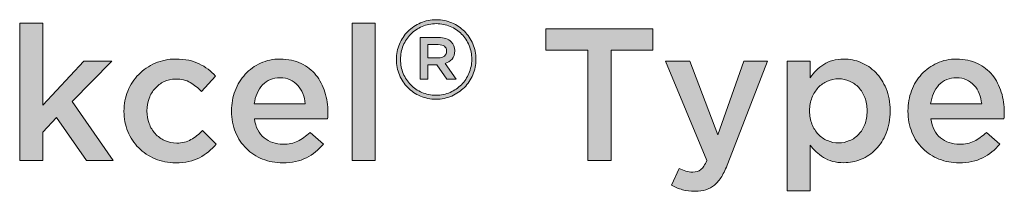
# Model space of a CAD drawing. Units: inches. Extents: x 0.43 to 7.68, y 2.69 to 7.8.
# Drawn here: x 5.77 to 6.57, y 2.7 to 2.84 of the extents above; entities that cross this region are included whole.
import ezdxf

# ---------------------------------------------------------------- set-up
doc = ezdxf.new("R2010")
doc.units = ezdxf.units.IN
doc.header["$MEASUREMENT"] = 0
doc.layers.add('Layer 2', color=7, linetype='Continuous', lineweight=0)

# ---------------------------------------------------------------- blocks, each defined once
blk = doc.blocks.new('Block_28')
at = {"layer": 'Layer 2', "true_color": 0x000000, "transparency": 33554687}
h = blk.add_hatch(color=18, dxfattribs=at)
h.dxf.hatch_style = 2
edge = h.paths.add_edge_path()
edge.add_spline(control_points=[(6.11171, 2.81057), (6.11378, 2.81057), (6.11541, 2.81106), (6.1166, 2.81201), (6.11778, 2.81296), (6.11838, 2.81424), (6.11838, 2.81584), (6.11838, 2.81584), (6.11838, 2.81601), (6.11838, 2.81601), (6.11838, 2.81774), (6.11778, 2.81904), (6.1166, 2.81993), (6.11541, 2.82083), (6.11378, 2.82126), (6.11171, 2.82126), (6.11171, 2.82126), (6.10333, 2.82126), (6.10333, 2.82126), (6.10333, 2.82126), (6.10333, 2.81057), (6.10333, 2.81057), (6.10333, 2.81057), (6.11171, 2.81057), (6.11171, 2.81057)], knot_values=[0, 0, 0, 0, 1, 1, 1, 2, 2, 2, 3, 3, 3, 4, 4, 4, 5, 5, 5, 6, 6, 6, 7, 7, 7, 8, 8, 8, 8], degree=3, periodic=0)
edge = h.paths.add_edge_path()
edge.add_spline(control_points=[(6.09691, 2.82707), (6.09691, 2.82707), (6.11197, 2.82707), (6.11197, 2.82707), (6.11636, 2.82707), (6.11978, 2.82585), (6.12222, 2.8234), (6.12405, 2.82168), (6.12497, 2.81934), (6.12497, 2.81638), (6.12497, 2.81638), (6.12497, 2.81619), (6.12497, 2.81619), (6.12497, 2.81345), (6.12424, 2.81125), (6.12279, 2.80956), (6.12134, 2.80786), (6.11945, 2.80669), (6.11713, 2.80604), (6.11713, 2.80604), (6.12622, 2.79329), (6.12622, 2.79329), (6.12622, 2.79329), (6.11856, 2.79329), (6.11856, 2.79329), (6.11856, 2.79329), (6.11037, 2.80496), (6.11037, 2.80496), (6.11037, 2.80496), (6.11019, 2.80496), (6.11019, 2.80496), (6.11019, 2.80496), (6.10333, 2.80496), (6.10333, 2.80496), (6.10333, 2.80496), (6.10333, 2.79329), (6.10333, 2.79329), (6.10333, 2.79329), (6.09691, 2.79329), (6.09691, 2.79329), (6.09691, 2.79329), (6.09691, 2.82707), (6.09691, 2.82707)], knot_values=[0, 0, 0, 0, 1, 1, 1, 2, 2, 2, 3, 3, 3, 4, 4, 4, 5, 5, 5, 6, 6, 6, 7, 7, 7, 8, 8, 8, 9, 9, 9, 10, 10, 10, 11, 11, 11, 12, 12, 12, 13, 13, 13, 14, 14, 14, 14], degree=3, periodic=0)
edge = h.paths.add_edge_path()
edge.add_spline(control_points=[(6.10984, 2.78021), (6.11393, 2.78021), (6.11774, 2.78098), (6.12128, 2.78252), (6.12481, 2.78407), (6.12788, 2.78615), (6.13045, 2.78876), (6.13303, 2.79137), (6.13506, 2.79443), (6.13656, 2.79797), (6.13803, 2.80151), (6.13878, 2.80526), (6.13878, 2.80924), (6.13878, 2.80924), (6.13878, 2.80942), (6.13878, 2.80942), (6.13878, 2.8134), (6.13805, 2.81714), (6.1366, 2.82064), (6.13515, 2.82414), (6.13312, 2.8272), (6.13055, 2.82982), (6.12796, 2.83244), (6.12492, 2.8345), (6.12141, 2.83602), (6.11791, 2.83752), (6.11411, 2.83827), (6.11001, 2.83827), (6.10592, 2.83827), (6.10209, 2.83751), (6.09856, 2.83596), (6.09502, 2.83442), (6.09197, 2.83234), (6.0894, 2.82973), (6.08681, 2.82712), (6.08477, 2.82404), (6.08329, 2.8205), (6.0818, 2.81698), (6.08107, 2.81322), (6.08107, 2.80924), (6.08107, 2.80924), (6.08107, 2.80907), (6.08107, 2.80907), (6.08107, 2.80509), (6.08179, 2.80135), (6.08324, 2.79785), (6.0847, 2.79434), (6.08672, 2.79129), (6.0893, 2.78867), (6.09188, 2.78605), (6.09493, 2.78399), (6.09843, 2.78247), (6.10193, 2.78097), (6.10574, 2.78021), (6.10984, 2.78021)], knot_values=[0, 0, 0, 0, 1, 1, 1, 2, 2, 2, 3, 3, 3, 4, 4, 4, 5, 5, 5, 6, 6, 6, 7, 7, 7, 8, 8, 8, 9, 9, 9, 10, 10, 10, 11, 11, 11, 12, 12, 12, 13, 13, 13, 14, 14, 14, 15, 15, 15, 16, 16, 16, 17, 17, 17, 18, 18, 18, 18], degree=3, periodic=0)
edge = h.paths.add_edge_path()
edge.add_spline(control_points=[(6.10984, 2.77699), (6.10532, 2.77699), (6.1011, 2.77785), (6.09718, 2.77954), (6.09326, 2.78122), (6.08987, 2.78353), (6.08698, 2.78644), (6.08411, 2.78935), (6.08183, 2.79275), (6.08017, 2.79663), (6.0785, 2.80054), (6.07768, 2.80466), (6.07768, 2.80907), (6.07768, 2.80907), (6.07768, 2.80924), (6.07768, 2.80924), (6.07768, 2.81364), (6.0785, 2.81778), (6.08017, 2.82167), (6.08183, 2.82555), (6.08412, 2.82897), (6.08704, 2.83191), (6.08994, 2.83485), (6.09337, 2.83719), (6.09732, 2.83889), (6.10126, 2.84063), (6.1055, 2.84148), (6.11001, 2.84148), (6.11452, 2.84148), (6.11873, 2.84064), (6.12265, 2.83895), (6.12657, 2.83725), (6.12998, 2.83496), (6.13285, 2.83204), (6.13574, 2.82913), (6.13801, 2.82574), (6.13968, 2.82185), (6.14133, 2.81795), (6.14216, 2.81382), (6.14216, 2.80942), (6.14216, 2.80942), (6.14216, 2.80924), (6.14216, 2.80924), (6.14216, 2.80485), (6.14133, 2.8007), (6.13968, 2.79682), (6.13801, 2.79293), (6.13572, 2.78952), (6.13281, 2.78657), (6.1299, 2.78364), (6.12648, 2.7813), (6.12252, 2.77958), (6.11857, 2.77786), (6.11434, 2.77699), (6.10984, 2.77699)], knot_values=[0, 0, 0, 0, 1, 1, 1, 2, 2, 2, 3, 3, 3, 4, 4, 4, 5, 5, 5, 6, 6, 6, 7, 7, 7, 8, 8, 8, 9, 9, 9, 10, 10, 10, 11, 11, 11, 12, 12, 12, 13, 13, 13, 14, 14, 14, 15, 15, 15, 16, 16, 16, 17, 17, 17, 18, 18, 18, 18], degree=3, periodic=0)
h = blk.add_hatch(color=18, dxfattribs=at)
h.dxf.hatch_style = 2
edge = h.paths.add_edge_path()
edge.add_spline(control_points=[(5.77245, 2.83872), (5.77245, 2.83872), (5.79108, 2.83872), (5.79108, 2.83872), (5.79108, 2.83872), (5.79108, 2.77211), (5.79108, 2.77211), (5.79108, 2.77211), (5.82454, 2.80786), (5.82454, 2.80786), (5.82454, 2.80786), (5.84701, 2.80786), (5.84701, 2.80786), (5.84701, 2.80786), (5.81491, 2.77501), (5.81491, 2.77501), (5.81491, 2.77501), (5.84808, 2.72719), (5.84808, 2.72719), (5.84808, 2.72719), (5.82669, 2.72719), (5.82669, 2.72719), (5.82669, 2.72719), (5.8024, 2.76202), (5.8024, 2.76202), (5.8024, 2.76202), (5.79108, 2.75027), (5.79108, 2.75027), (5.79108, 2.75027), (5.79108, 2.72719), (5.79108, 2.72719), (5.79108, 2.72719), (5.77245, 2.72719), (5.77245, 2.72719), (5.77245, 2.72719), (5.77245, 2.83872), (5.77245, 2.83872)], knot_values=[0, 0, 0, 0, 1, 1, 1, 2, 2, 2, 3, 3, 3, 4, 4, 4, 5, 5, 5, 6, 6, 6, 7, 7, 7, 8, 8, 8, 9, 9, 9, 10, 10, 10, 11, 11, 11, 12, 12, 12, 12], degree=3, periodic=0)
h = blk.add_hatch(color=18, dxfattribs=at)
h.dxf.hatch_style = 2
edge = h.paths.add_edge_path()
edge.add_spline(control_points=[(6.04195, 2.83872), (6.04195, 2.83872), (6.06059, 2.83872), (6.06059, 2.83872), (6.06059, 2.83872), (6.06059, 2.72719), (6.06059, 2.72719), (6.06059, 2.72719), (6.04195, 2.72719), (6.04195, 2.72719), (6.04195, 2.72719), (6.04195, 2.83872), (6.04195, 2.83872)], knot_values=[0, 0, 0, 0, 1, 1, 1, 2, 2, 2, 3, 3, 3, 4, 4, 4, 4], degree=3, periodic=0)
h = blk.add_hatch(color=18, dxfattribs=at)
h.dxf.hatch_style = 2
edge = h.paths.add_edge_path()
edge.add_spline(control_points=[(6.23275, 2.81672), (6.23275, 2.81672), (6.19884, 2.81672), (6.19884, 2.81672), (6.19884, 2.81672), (6.19884, 2.83415), (6.19884, 2.83415), (6.19884, 2.83415), (6.28562, 2.83415), (6.28562, 2.83415), (6.28562, 2.83415), (6.28562, 2.81672), (6.28562, 2.81672), (6.28562, 2.81672), (6.2517, 2.81672), (6.2517, 2.81672), (6.2517, 2.81672), (6.2517, 2.72719), (6.2517, 2.72719), (6.2517, 2.72719), (6.23275, 2.72719), (6.23275, 2.72719), (6.23275, 2.72719), (6.23275, 2.81672), (6.23275, 2.81672)], knot_values=[0, 0, 0, 0, 1, 1, 1, 2, 2, 2, 3, 3, 3, 4, 4, 4, 5, 5, 5, 6, 6, 6, 7, 7, 7, 8, 8, 8, 8], degree=3, periodic=0)
h = blk.add_hatch(color=18, dxfattribs=at)
h.dxf.hatch_style = 2
edge = h.paths.add_edge_path()
edge.add_spline(control_points=[(5.8988, 2.72537), (5.8928, 2.72537), (5.88723, 2.72645), (5.88215, 2.72865), (5.87705, 2.73083), (5.87263, 2.73381), (5.86888, 2.73758), (5.86513, 2.74135), (5.8622, 2.74578), (5.86009, 2.75087), (5.85799, 2.75597), (5.85693, 2.76137), (5.85693, 2.76706), (5.85693, 2.76706), (5.85693, 2.76737), (5.85693, 2.76737), (5.85693, 2.77308), (5.85799, 2.77851), (5.86009, 2.78364), (5.8622, 2.78879), (5.86513, 2.79327), (5.86888, 2.79709), (5.87263, 2.80092), (5.87708, 2.80393), (5.88222, 2.80618), (5.88737, 2.80842), (5.89294, 2.80954), (5.89895, 2.80954), (5.90659, 2.80954), (5.91294, 2.80827), (5.91797, 2.80572), (5.92301, 2.80317), (5.92742, 2.7998), (5.93119, 2.79564), (5.93119, 2.79564), (5.91973, 2.78326), (5.91973, 2.78326), (5.91688, 2.78621), (5.91385, 2.78863), (5.91064, 2.79053), (5.90743, 2.7924), (5.90348, 2.79335), (5.8988, 2.79335), (5.89544, 2.79335), (5.89233, 2.79266), (5.88949, 2.79129), (5.88662, 2.7899), (5.88418, 2.78807), (5.88215, 2.78578), (5.88011, 2.7835), (5.8785, 2.78076), (5.87733, 2.77762), (5.87617, 2.77445), (5.87558, 2.77113), (5.87558, 2.76769), (5.87558, 2.76769), (5.87558, 2.76737), (5.87558, 2.76737), (5.87558, 2.76381), (5.87617, 2.76044), (5.87733, 2.7573), (5.8785, 2.75412), (5.88017, 2.75138), (5.8823, 2.74905), (5.88444, 2.74669), (5.88699, 2.74485), (5.88993, 2.74346), (5.89289, 2.74208), (5.89615, 2.7414), (5.89971, 2.7414), (5.90409, 2.7414), (5.90795, 2.74235), (5.91125, 2.74422), (5.91456, 2.74612), (5.9177, 2.74854), (5.92064, 2.75149), (5.92064, 2.75149), (5.9318, 2.74048), (5.9318, 2.74048), (5.92783, 2.736), (5.9233, 2.73237), (5.9182, 2.72956), (5.91311, 2.72675), (5.90664, 2.72537), (5.8988, 2.72537)], knot_values=[0, 0, 0, 0, 1, 1, 1, 2, 2, 2, 3, 3, 3, 4, 4, 4, 5, 5, 5, 6, 6, 6, 7, 7, 7, 8, 8, 8, 9, 9, 9, 10, 10, 10, 11, 11, 11, 12, 12, 12, 13, 13, 13, 14, 14, 14, 15, 15, 15, 16, 16, 16, 17, 17, 17, 18, 18, 18, 19, 19, 19, 20, 20, 20, 21, 21, 21, 22, 22, 22, 23, 23, 23, 24, 24, 24, 25, 25, 25, 26, 26, 26, 27, 27, 27, 28, 28, 28, 28], degree=3, periodic=0)
h = blk.add_hatch(color=18, dxfattribs=at)
h.dxf.hatch_style = 2
edge = h.paths.add_edge_path()
edge.add_spline(control_points=[(6.00391, 2.77318), (6.00359, 2.77612), (6.00293, 2.77892), (6.00191, 2.78151), (6.0009, 2.7841), (5.99953, 2.78635), (5.99779, 2.78822), (5.99605, 2.79012), (5.99399, 2.79161), (5.9916, 2.79274), (5.9892, 2.79386), (5.98649, 2.79441), (5.98343, 2.79441), (5.97773, 2.79441), (5.97301, 2.79245), (5.96929, 2.78853), (5.96558, 2.78461), (5.96331, 2.77949), (5.9625, 2.77318), (5.9625, 2.77318), (6.00391, 2.77318), (6.00391, 2.77318)], knot_values=[0, 0, 0, 0, 1, 1, 1, 2, 2, 2, 3, 3, 3, 4, 4, 4, 5, 5, 5, 6, 6, 6, 7, 7, 7, 7], degree=3, periodic=0)
edge = h.paths.add_edge_path()
edge.add_spline(control_points=[(5.98557, 2.72537), (5.97976, 2.72537), (5.97434, 2.72637), (5.96929, 2.72841), (5.96426, 2.73044), (5.95988, 2.7333), (5.95616, 2.73698), (5.95243, 2.74064), (5.94952, 2.74504), (5.94737, 2.75019), (5.94523, 2.75533), (5.94416, 2.76101), (5.94416, 2.76723), (5.94416, 2.76723), (5.94416, 2.76752), (5.94416, 2.76752), (5.94416, 2.77333), (5.94514, 2.77878), (5.94706, 2.78388), (5.949, 2.78897), (5.95173, 2.79343), (5.95524, 2.79724), (5.95875, 2.80105), (5.9629, 2.80406), (5.96769, 2.80626), (5.97248, 2.80844), (5.97777, 2.80954), (5.98359, 2.80954), (5.99, 2.80954), (5.99562, 2.80838), (6.00046, 2.80602), (6.0053, 2.80368), (6.00933, 2.80052), (6.01253, 2.79655), (6.01575, 2.79259), (6.01816, 2.78798), (6.01979, 2.78273), (6.02142, 2.77748), (6.02223, 2.77196), (6.02223, 2.76615), (6.02223, 2.76533), (6.0222, 2.76449), (6.02216, 2.76363), (6.02211, 2.76276), (6.02203, 2.76188), (6.02193, 2.76096), (6.02193, 2.76096), (5.96265, 2.76096), (5.96265, 2.76096), (5.96366, 2.75434), (5.9663, 2.74927), (5.97051, 2.74575), (5.97475, 2.74224), (5.97986, 2.74048), (5.98587, 2.74048), (5.99045, 2.74048), (5.99443, 2.74129), (5.99779, 2.74292), (6.00115, 2.74455), (6.00446, 2.74696), (6.00772, 2.75011), (6.00772, 2.75011), (6.01857, 2.74048), (6.01857, 2.74048), (6.0147, 2.73589), (6.01009, 2.73223), (6.00475, 2.72949), (5.99939, 2.72673), (5.993, 2.72537), (5.98557, 2.72537)], knot_values=[0, 0, 0, 0, 1, 1, 1, 2, 2, 2, 3, 3, 3, 4, 4, 4, 5, 5, 5, 6, 6, 6, 7, 7, 7, 8, 8, 8, 9, 9, 9, 10, 10, 10, 11, 11, 11, 12, 12, 12, 13, 13, 13, 14, 14, 14, 15, 15, 15, 16, 16, 16, 17, 17, 17, 18, 18, 18, 19, 19, 19, 20, 20, 20, 21, 21, 21, 22, 22, 22, 23, 23, 23, 23], degree=3, periodic=0)
h = blk.add_hatch(color=18, dxfattribs=at)
h.dxf.hatch_style = 2
edge = h.paths.add_edge_path()
edge.add_spline(control_points=[(6.43609, 2.74156), (6.43925, 2.74156), (6.44222, 2.74216), (6.44503, 2.74338), (6.44784, 2.7446), (6.45028, 2.74631), (6.45237, 2.74851), (6.45445, 2.75069), (6.45611, 2.75339), (6.45733, 2.75661), (6.45855, 2.75982), (6.45916, 2.7634), (6.45916, 2.76737), (6.45916, 2.76737), (6.45916, 2.76769), (6.45916, 2.76769), (6.45916, 2.77155), (6.45855, 2.77509), (6.45733, 2.77829), (6.45611, 2.78151), (6.45445, 2.78423), (6.45237, 2.78647), (6.45028, 2.78871), (6.44784, 2.79045), (6.44503, 2.79167), (6.44222, 2.79289), (6.43925, 2.7935), (6.43609, 2.7935), (6.43293, 2.7935), (6.42993, 2.79289), (6.42708, 2.79167), (6.42422, 2.79045), (6.42173, 2.78868), (6.4196, 2.7864), (6.41745, 2.7841), (6.41574, 2.78139), (6.41447, 2.77821), (6.41319, 2.77507), (6.41256, 2.77155), (6.41256, 2.76769), (6.41256, 2.76769), (6.41256, 2.76737), (6.41256, 2.76737), (6.41256, 2.76351), (6.41319, 2.75996), (6.41447, 2.75675), (6.41574, 2.75355), (6.41745, 2.75081), (6.4196, 2.74859), (6.42173, 2.74634), (6.42422, 2.7446), (6.42708, 2.74338), (6.42993, 2.74216), (6.43293, 2.74156), (6.43609, 2.74156)], knot_values=[0, 0, 0, 0, 1, 1, 1, 2, 2, 2, 3, 3, 3, 4, 4, 4, 5, 5, 5, 6, 6, 6, 7, 7, 7, 8, 8, 8, 9, 9, 9, 10, 10, 10, 11, 11, 11, 12, 12, 12, 13, 13, 13, 14, 14, 14, 15, 15, 15, 16, 16, 16, 17, 17, 17, 18, 18, 18, 18], degree=3, periodic=0)
edge = h.paths.add_edge_path()
edge.add_spline(control_points=[(6.39438, 2.80786), (6.39438, 2.80786), (6.41302, 2.80786), (6.41302, 2.80786), (6.41302, 2.80786), (6.41302, 2.79441), (6.41302, 2.79441), (6.41596, 2.79869), (6.41962, 2.80229), (6.42399, 2.80519), (6.42836, 2.80809), (6.4338, 2.80954), (6.44031, 2.80954), (6.44508, 2.80954), (6.44971, 2.80862), (6.45417, 2.80679), (6.45865, 2.80496), (6.46263, 2.80226), (6.46613, 2.79869), (6.46965, 2.79513), (6.47247, 2.79074), (6.4746, 2.78556), (6.47674, 2.78035), (6.4778, 2.7744), (6.4778, 2.76769), (6.4778, 2.76769), (6.4778, 2.76737), (6.4778, 2.76737), (6.4778, 2.76066), (6.47675, 2.75469), (6.47468, 2.7495), (6.47259, 2.7443), (6.46979, 2.73992), (6.4663, 2.73636), (6.46278, 2.7328), (6.45877, 2.73009), (6.45425, 2.72827), (6.44973, 2.72643), (6.44508, 2.7255), (6.44031, 2.7255), (6.4337, 2.7255), (6.42821, 2.72694), (6.42384, 2.72979), (6.41947, 2.73264), (6.41587, 2.73595), (6.41302, 2.73972), (6.41302, 2.73972), (6.41302, 2.70275), (6.41302, 2.70275), (6.41302, 2.70275), (6.39438, 2.70275), (6.39438, 2.70275), (6.39438, 2.70275), (6.39438, 2.80786), (6.39438, 2.80786)], knot_values=[0, 0, 0, 0, 1, 1, 1, 2, 2, 2, 3, 3, 3, 4, 4, 4, 5, 5, 5, 6, 6, 6, 7, 7, 7, 8, 8, 8, 9, 9, 9, 10, 10, 10, 11, 11, 11, 12, 12, 12, 13, 13, 13, 14, 14, 14, 15, 15, 15, 16, 16, 16, 17, 17, 17, 18, 18, 18, 18], degree=3, periodic=0)
h = blk.add_hatch(color=18, dxfattribs=at)
h.dxf.hatch_style = 2
edge = h.paths.add_edge_path()
edge.add_spline(control_points=[(6.55206, 2.77318), (6.55174, 2.77612), (6.55108, 2.77892), (6.55006, 2.78151), (6.54905, 2.7841), (6.54768, 2.78635), (6.54594, 2.78822), (6.5442, 2.79012), (6.54214, 2.79161), (6.53975, 2.79274), (6.53735, 2.79386), (6.53464, 2.79441), (6.53158, 2.79441), (6.52588, 2.79441), (6.52116, 2.79245), (6.51744, 2.78853), (6.51373, 2.78461), (6.51146, 2.77949), (6.51065, 2.77318), (6.51065, 2.77318), (6.55206, 2.77318), (6.55206, 2.77318)], knot_values=[0, 0, 0, 0, 1, 1, 1, 2, 2, 2, 3, 3, 3, 4, 4, 4, 5, 5, 5, 6, 6, 6, 7, 7, 7, 7], degree=3, periodic=0)
edge = h.paths.add_edge_path()
edge.add_spline(control_points=[(6.53372, 2.72537), (6.52791, 2.72537), (6.52249, 2.72637), (6.51744, 2.72841), (6.51241, 2.73044), (6.50803, 2.7333), (6.50431, 2.73698), (6.50058, 2.74064), (6.49767, 2.74504), (6.49552, 2.75019), (6.49338, 2.75533), (6.49231, 2.76101), (6.49231, 2.76723), (6.49231, 2.76723), (6.49231, 2.76752), (6.49231, 2.76752), (6.49231, 2.77333), (6.49329, 2.77878), (6.49521, 2.78388), (6.49715, 2.78897), (6.49988, 2.79343), (6.50339, 2.79724), (6.5069, 2.80105), (6.51105, 2.80406), (6.51584, 2.80626), (6.52063, 2.80844), (6.52592, 2.80954), (6.53174, 2.80954), (6.53815, 2.80954), (6.54377, 2.80838), (6.54861, 2.80602), (6.55345, 2.80368), (6.55748, 2.80052), (6.56068, 2.79655), (6.5639, 2.79259), (6.56631, 2.78798), (6.56794, 2.78273), (6.56957, 2.77748), (6.57038, 2.77196), (6.57038, 2.76615), (6.57038, 2.76533), (6.57035, 2.76449), (6.57031, 2.76363), (6.57026, 2.76276), (6.57018, 2.76188), (6.57008, 2.76096), (6.57008, 2.76096), (6.5108, 2.76096), (6.5108, 2.76096), (6.51181, 2.75434), (6.51444, 2.74927), (6.51866, 2.74575), (6.52289, 2.74224), (6.52801, 2.74048), (6.53402, 2.74048), (6.5386, 2.74048), (6.54258, 2.74129), (6.54594, 2.74292), (6.5493, 2.74455), (6.55261, 2.74696), (6.55587, 2.75011), (6.55587, 2.75011), (6.56672, 2.74048), (6.56672, 2.74048), (6.56285, 2.73589), (6.55824, 2.73223), (6.5529, 2.72949), (6.54754, 2.72673), (6.54115, 2.72537), (6.53372, 2.72537)], knot_values=[0, 0, 0, 0, 1, 1, 1, 2, 2, 2, 3, 3, 3, 4, 4, 4, 5, 5, 5, 6, 6, 6, 7, 7, 7, 8, 8, 8, 9, 9, 9, 10, 10, 10, 11, 11, 11, 12, 12, 12, 13, 13, 13, 14, 14, 14, 15, 15, 15, 16, 16, 16, 17, 17, 17, 18, 18, 18, 19, 19, 19, 20, 20, 20, 21, 21, 21, 22, 22, 22, 23, 23, 23, 23], degree=3, periodic=0)
h = blk.add_hatch(color=18, dxfattribs=at)
h.dxf.hatch_style = 2
edge = h.paths.add_edge_path()
edge.add_spline(control_points=[(6.31984, 2.70228), (6.31596, 2.70228), (6.31253, 2.70272), (6.30952, 2.70359), (6.30652, 2.70445), (6.30359, 2.70565), (6.30074, 2.70718), (6.30074, 2.70718), (6.30699, 2.72092), (6.30699, 2.72092), (6.30873, 2.72001), (6.31049, 2.71927), (6.31227, 2.71872), (6.31405, 2.71815), (6.3159, 2.71788), (6.31784, 2.71788), (6.32049, 2.71788), (6.32269, 2.71853), (6.32441, 2.71986), (6.32614, 2.72119), (6.32777, 2.72363), (6.32931, 2.72719), (6.32931, 2.72719), (6.29569, 2.80786), (6.29569, 2.80786), (6.29569, 2.80786), (6.3154, 2.80786), (6.3154, 2.80786), (6.3154, 2.80786), (6.33832, 2.74797), (6.33832, 2.74797), (6.33832, 2.74797), (6.35925, 2.80786), (6.35925, 2.80786), (6.35925, 2.80786), (6.3785, 2.80786), (6.3785, 2.80786), (6.3785, 2.80786), (6.34642, 2.72491), (6.34642, 2.72491), (6.34478, 2.72073), (6.3431, 2.7172), (6.34138, 2.71436), (6.33964, 2.71151), (6.3377, 2.7092), (6.33557, 2.70741), (6.33343, 2.70562), (6.33108, 2.70433), (6.32855, 2.7035), (6.326, 2.70269), (6.32309, 2.70228), (6.31984, 2.70228)], knot_values=[0, 0, 0, 0, 1, 1, 1, 2, 2, 2, 3, 3, 3, 4, 4, 4, 5, 5, 5, 6, 6, 6, 7, 7, 7, 8, 8, 8, 9, 9, 9, 10, 10, 10, 11, 11, 11, 12, 12, 12, 13, 13, 13, 14, 14, 14, 15, 15, 15, 16, 16, 16, 17, 17, 17, 17], degree=3, periodic=0)
at = {"layer": 'Layer 2'}
for points, knots in [([(6.10984, 2.77699), (6.10532, 2.77699), (6.1011, 2.77785), (6.09718, 2.77954), (6.09326, 2.78122), (6.08987, 2.78353), (6.08698, 2.78644), (6.08411, 2.78935), (6.08183, 2.79275), (6.08017, 2.79663), (6.0785, 2.80054), (6.07768, 2.80466), (6.07768, 2.80907), (6.07768, 2.80907), (6.07768, 2.80924), (6.07768, 2.80924), (6.07768, 2.81364), (6.0785, 2.81778), (6.08017, 2.82167), (6.08183, 2.82555), (6.08412, 2.82897), (6.08704, 2.83191), (6.08994, 2.83485), (6.09337, 2.83719), (6.09732, 2.83889), (6.10126, 2.84063), (6.1055, 2.84148), (6.11001, 2.84148), (6.11452, 2.84148), (6.11873, 2.84064), (6.12265, 2.83895), (6.12657, 2.83725), (6.12998, 2.83496), (6.13285, 2.83204), (6.13574, 2.82913), (6.13801, 2.82574), (6.13968, 2.82185), (6.14133, 2.81795), (6.14216, 2.81382), (6.14216, 2.80942), (6.14216, 2.80942), (6.14216, 2.80924), (6.14216, 2.80924), (6.14216, 2.80485), (6.14133, 2.8007), (6.13968, 2.79682), (6.13801, 2.79293), (6.13572, 2.78952), (6.13281, 2.78657), (6.1299, 2.78364), (6.12648, 2.7813), (6.12252, 2.77958), (6.11857, 2.77786), (6.11434, 2.77699), (6.10984, 2.77699)], [0, 0, 0, 0, 1, 1, 1, 2, 2, 2, 3, 3, 3, 4, 4, 4, 5, 5, 5, 6, 6, 6, 7, 7, 7, 8, 8, 8, 9, 9, 9, 10, 10, 10, 11, 11, 11, 12, 12, 12, 13, 13, 13, 14, 14, 14, 15, 15, 15, 16, 16, 16, 17, 17, 17, 18, 18, 18, 18]), ([(5.77245, 2.83872), (5.77245, 2.83872), (5.79108, 2.83872), (5.79108, 2.83872), (5.79108, 2.83872), (5.79108, 2.77211), (5.79108, 2.77211), (5.79108, 2.77211), (5.82454, 2.80786), (5.82454, 2.80786), (5.82454, 2.80786), (5.84701, 2.80786), (5.84701, 2.80786), (5.84701, 2.80786), (5.81491, 2.77501), (5.81491, 2.77501), (5.81491, 2.77501), (5.84808, 2.72719), (5.84808, 2.72719), (5.84808, 2.72719), (5.82669, 2.72719), (5.82669, 2.72719), (5.82669, 2.72719), (5.8024, 2.76202), (5.8024, 2.76202), (5.8024, 2.76202), (5.79108, 2.75027), (5.79108, 2.75027), (5.79108, 2.75027), (5.79108, 2.72719), (5.79108, 2.72719), (5.79108, 2.72719), (5.77245, 2.72719), (5.77245, 2.72719), (5.77245, 2.72719), (5.77245, 2.83872), (5.77245, 2.83872)], [0, 0, 0, 0, 1, 1, 1, 2, 2, 2, 3, 3, 3, 4, 4, 4, 5, 5, 5, 6, 6, 6, 7, 7, 7, 8, 8, 8, 9, 9, 9, 10, 10, 10, 11, 11, 11, 12, 12, 12, 12]), ([(6.04195, 2.83872), (6.04195, 2.83872), (6.06059, 2.83872), (6.06059, 2.83872), (6.06059, 2.83872), (6.06059, 2.72719), (6.06059, 2.72719), (6.06059, 2.72719), (6.04195, 2.72719), (6.04195, 2.72719), (6.04195, 2.72719), (6.04195, 2.83872), (6.04195, 2.83872)], [0, 0, 0, 0, 1, 1, 1, 2, 2, 2, 3, 3, 3, 4, 4, 4, 4]), ([(6.10984, 2.78021), (6.11393, 2.78021), (6.11774, 2.78098), (6.12128, 2.78252), (6.12481, 2.78407), (6.12788, 2.78615), (6.13045, 2.78876), (6.13303, 2.79137), (6.13506, 2.79443), (6.13656, 2.79797), (6.13803, 2.80151), (6.13878, 2.80526), (6.13878, 2.80924), (6.13878, 2.80924), (6.13878, 2.80942), (6.13878, 2.80942), (6.13878, 2.8134), (6.13805, 2.81714), (6.1366, 2.82064), (6.13515, 2.82414), (6.13312, 2.8272), (6.13055, 2.82982), (6.12796, 2.83244), (6.12492, 2.8345), (6.12141, 2.83602), (6.11791, 2.83752), (6.11411, 2.83827), (6.11001, 2.83827), (6.10592, 2.83827), (6.10209, 2.83751), (6.09856, 2.83596), (6.09502, 2.83442), (6.09197, 2.83234), (6.0894, 2.82973), (6.08681, 2.82712), (6.08477, 2.82404), (6.08329, 2.8205), (6.0818, 2.81698), (6.08107, 2.81322), (6.08107, 2.80924), (6.08107, 2.80924), (6.08107, 2.80907), (6.08107, 2.80907), (6.08107, 2.80509), (6.08179, 2.80135), (6.08324, 2.79785), (6.0847, 2.79434), (6.08672, 2.79129), (6.0893, 2.78867), (6.09188, 2.78605), (6.09493, 2.78399), (6.09843, 2.78247), (6.10193, 2.78097), (6.10574, 2.78021), (6.10984, 2.78021)], [0, 0, 0, 0, 1, 1, 1, 2, 2, 2, 3, 3, 3, 4, 4, 4, 5, 5, 5, 6, 6, 6, 7, 7, 7, 8, 8, 8, 9, 9, 9, 10, 10, 10, 11, 11, 11, 12, 12, 12, 13, 13, 13, 14, 14, 14, 15, 15, 15, 16, 16, 16, 17, 17, 17, 18, 18, 18, 18]), ([(6.23275, 2.81672), (6.23275, 2.81672), (6.19884, 2.81672), (6.19884, 2.81672), (6.19884, 2.81672), (6.19884, 2.83415), (6.19884, 2.83415), (6.19884, 2.83415), (6.28562, 2.83415), (6.28562, 2.83415), (6.28562, 2.83415), (6.28562, 2.81672), (6.28562, 2.81672), (6.28562, 2.81672), (6.2517, 2.81672), (6.2517, 2.81672), (6.2517, 2.81672), (6.2517, 2.72719), (6.2517, 2.72719), (6.2517, 2.72719), (6.23275, 2.72719), (6.23275, 2.72719), (6.23275, 2.72719), (6.23275, 2.81672), (6.23275, 2.81672)], [0, 0, 0, 0, 1, 1, 1, 2, 2, 2, 3, 3, 3, 4, 4, 4, 5, 5, 5, 6, 6, 6, 7, 7, 7, 8, 8, 8, 8]), ([(6.09691, 2.82707), (6.09691, 2.82707), (6.11197, 2.82707), (6.11197, 2.82707), (6.11636, 2.82707), (6.11978, 2.82585), (6.12222, 2.8234), (6.12405, 2.82168), (6.12497, 2.81934), (6.12497, 2.81638), (6.12497, 2.81638), (6.12497, 2.81619), (6.12497, 2.81619), (6.12497, 2.81345), (6.12424, 2.81125), (6.12279, 2.80956), (6.12134, 2.80786), (6.11945, 2.80669), (6.11713, 2.80604), (6.11713, 2.80604), (6.12622, 2.79329), (6.12622, 2.79329), (6.12622, 2.79329), (6.11856, 2.79329), (6.11856, 2.79329), (6.11856, 2.79329), (6.11037, 2.80496), (6.11037, 2.80496), (6.11037, 2.80496), (6.11019, 2.80496), (6.11019, 2.80496), (6.11019, 2.80496), (6.10333, 2.80496), (6.10333, 2.80496), (6.10333, 2.80496), (6.10333, 2.79329), (6.10333, 2.79329), (6.10333, 2.79329), (6.09691, 2.79329), (6.09691, 2.79329), (6.09691, 2.79329), (6.09691, 2.82707), (6.09691, 2.82707)], [0, 0, 0, 0, 1, 1, 1, 2, 2, 2, 3, 3, 3, 4, 4, 4, 5, 5, 5, 6, 6, 6, 7, 7, 7, 8, 8, 8, 9, 9, 9, 10, 10, 10, 11, 11, 11, 12, 12, 12, 13, 13, 13, 14, 14, 14, 14]), ([(6.11171, 2.81057), (6.11378, 2.81057), (6.11541, 2.81106), (6.1166, 2.81201), (6.11778, 2.81296), (6.11838, 2.81424), (6.11838, 2.81584), (6.11838, 2.81584), (6.11838, 2.81601), (6.11838, 2.81601), (6.11838, 2.81774), (6.11778, 2.81904), (6.1166, 2.81993), (6.11541, 2.82083), (6.11378, 2.82126), (6.11171, 2.82126), (6.11171, 2.82126), (6.10333, 2.82126), (6.10333, 2.82126), (6.10333, 2.82126), (6.10333, 2.81057), (6.10333, 2.81057), (6.10333, 2.81057), (6.11171, 2.81057), (6.11171, 2.81057)], [0, 0, 0, 0, 1, 1, 1, 2, 2, 2, 3, 3, 3, 4, 4, 4, 5, 5, 5, 6, 6, 6, 7, 7, 7, 8, 8, 8, 8]), ([(5.8988, 2.72537), (5.8928, 2.72537), (5.88723, 2.72645), (5.88215, 2.72865), (5.87705, 2.73083), (5.87263, 2.73381), (5.86888, 2.73758), (5.86513, 2.74135), (5.8622, 2.74578), (5.86009, 2.75087), (5.85799, 2.75597), (5.85693, 2.76137), (5.85693, 2.76706), (5.85693, 2.76706), (5.85693, 2.76737), (5.85693, 2.76737), (5.85693, 2.77308), (5.85799, 2.77851), (5.86009, 2.78364), (5.8622, 2.78879), (5.86513, 2.79327), (5.86888, 2.79709), (5.87263, 2.80092), (5.87708, 2.80393), (5.88222, 2.80618), (5.88737, 2.80842), (5.89294, 2.80954), (5.89895, 2.80954), (5.90659, 2.80954), (5.91294, 2.80827), (5.91797, 2.80572), (5.92301, 2.80317), (5.92742, 2.7998), (5.93119, 2.79564), (5.93119, 2.79564), (5.91973, 2.78326), (5.91973, 2.78326), (5.91688, 2.78621), (5.91385, 2.78863), (5.91064, 2.79053), (5.90743, 2.7924), (5.90348, 2.79335), (5.8988, 2.79335), (5.89544, 2.79335), (5.89233, 2.79266), (5.88949, 2.79129), (5.88662, 2.7899), (5.88418, 2.78807), (5.88215, 2.78578), (5.88011, 2.7835), (5.8785, 2.78076), (5.87733, 2.77762), (5.87617, 2.77445), (5.87558, 2.77113), (5.87558, 2.76769), (5.87558, 2.76769), (5.87558, 2.76737), (5.87558, 2.76737), (5.87558, 2.76381), (5.87617, 2.76044), (5.87733, 2.7573), (5.8785, 2.75412), (5.88017, 2.75138), (5.8823, 2.74905), (5.88444, 2.74669), (5.88699, 2.74485), (5.88993, 2.74346), (5.89289, 2.74208), (5.89615, 2.7414), (5.89971, 2.7414), (5.90409, 2.7414), (5.90795, 2.74235), (5.91125, 2.74422), (5.91456, 2.74612), (5.9177, 2.74854), (5.92064, 2.75149), (5.92064, 2.75149), (5.9318, 2.74048), (5.9318, 2.74048), (5.92783, 2.736), (5.9233, 2.73237), (5.9182, 2.72956), (5.91311, 2.72675), (5.90664, 2.72537), (5.8988, 2.72537)], [0, 0, 0, 0, 1, 1, 1, 2, 2, 2, 3, 3, 3, 4, 4, 4, 5, 5, 5, 6, 6, 6, 7, 7, 7, 8, 8, 8, 9, 9, 9, 10, 10, 10, 11, 11, 11, 12, 12, 12, 13, 13, 13, 14, 14, 14, 15, 15, 15, 16, 16, 16, 17, 17, 17, 18, 18, 18, 19, 19, 19, 20, 20, 20, 21, 21, 21, 22, 22, 22, 23, 23, 23, 24, 24, 24, 25, 25, 25, 26, 26, 26, 27, 27, 27, 28, 28, 28, 28]), ([(5.98557, 2.72537), (5.97976, 2.72537), (5.97434, 2.72637), (5.96929, 2.72841), (5.96426, 2.73044), (5.95988, 2.7333), (5.95616, 2.73698), (5.95243, 2.74064), (5.94952, 2.74504), (5.94737, 2.75019), (5.94523, 2.75533), (5.94416, 2.76101), (5.94416, 2.76723), (5.94416, 2.76723), (5.94416, 2.76752), (5.94416, 2.76752), (5.94416, 2.77333), (5.94514, 2.77878), (5.94706, 2.78388), (5.949, 2.78897), (5.95173, 2.79343), (5.95524, 2.79724), (5.95875, 2.80105), (5.9629, 2.80406), (5.96769, 2.80626), (5.97248, 2.80844), (5.97777, 2.80954), (5.98359, 2.80954), (5.99, 2.80954), (5.99562, 2.80838), (6.00046, 2.80602), (6.0053, 2.80368), (6.00933, 2.80052), (6.01253, 2.79655), (6.01575, 2.79259), (6.01816, 2.78798), (6.01979, 2.78273), (6.02142, 2.77748), (6.02223, 2.77196), (6.02223, 2.76615), (6.02223, 2.76533), (6.0222, 2.76449), (6.02216, 2.76363), (6.02211, 2.76276), (6.02203, 2.76188), (6.02193, 2.76096), (6.02193, 2.76096), (5.96265, 2.76096), (5.96265, 2.76096), (5.96366, 2.75434), (5.9663, 2.74927), (5.97051, 2.74575), (5.97475, 2.74224), (5.97986, 2.74048), (5.98587, 2.74048), (5.99045, 2.74048), (5.99443, 2.74129), (5.99779, 2.74292), (6.00115, 2.74455), (6.00446, 2.74696), (6.00772, 2.75011), (6.00772, 2.75011), (6.01857, 2.74048), (6.01857, 2.74048), (6.0147, 2.73589), (6.01009, 2.73223), (6.00475, 2.72949), (5.99939, 2.72673), (5.993, 2.72537), (5.98557, 2.72537)], [0, 0, 0, 0, 1, 1, 1, 2, 2, 2, 3, 3, 3, 4, 4, 4, 5, 5, 5, 6, 6, 6, 7, 7, 7, 8, 8, 8, 9, 9, 9, 10, 10, 10, 11, 11, 11, 12, 12, 12, 13, 13, 13, 14, 14, 14, 15, 15, 15, 16, 16, 16, 17, 17, 17, 18, 18, 18, 19, 19, 19, 20, 20, 20, 21, 21, 21, 22, 22, 22, 23, 23, 23, 23]), ([(6.39438, 2.80786), (6.39438, 2.80786), (6.41302, 2.80786), (6.41302, 2.80786), (6.41302, 2.80786), (6.41302, 2.79441), (6.41302, 2.79441), (6.41596, 2.79869), (6.41962, 2.80229), (6.42399, 2.80519), (6.42836, 2.80809), (6.4338, 2.80954), (6.44031, 2.80954), (6.44508, 2.80954), (6.44971, 2.80862), (6.45417, 2.80679), (6.45865, 2.80496), (6.46263, 2.80226), (6.46613, 2.79869), (6.46965, 2.79513), (6.47247, 2.79074), (6.4746, 2.78556), (6.47674, 2.78035), (6.4778, 2.7744), (6.4778, 2.76769), (6.4778, 2.76769), (6.4778, 2.76737), (6.4778, 2.76737), (6.4778, 2.76066), (6.47675, 2.75469), (6.47468, 2.7495), (6.47259, 2.7443), (6.46979, 2.73992), (6.4663, 2.73636), (6.46278, 2.7328), (6.45877, 2.73009), (6.45425, 2.72827), (6.44973, 2.72643), (6.44508, 2.7255), (6.44031, 2.7255), (6.4337, 2.7255), (6.42821, 2.72694), (6.42384, 2.72979), (6.41947, 2.73264), (6.41587, 2.73595), (6.41302, 2.73972), (6.41302, 2.73972), (6.41302, 2.70275), (6.41302, 2.70275), (6.41302, 2.70275), (6.39438, 2.70275), (6.39438, 2.70275), (6.39438, 2.70275), (6.39438, 2.80786), (6.39438, 2.80786)], [0, 0, 0, 0, 1, 1, 1, 2, 2, 2, 3, 3, 3, 4, 4, 4, 5, 5, 5, 6, 6, 6, 7, 7, 7, 8, 8, 8, 9, 9, 9, 10, 10, 10, 11, 11, 11, 12, 12, 12, 13, 13, 13, 14, 14, 14, 15, 15, 15, 16, 16, 16, 17, 17, 17, 18, 18, 18, 18]), ([(6.53372, 2.72537), (6.52791, 2.72537), (6.52249, 2.72637), (6.51744, 2.72841), (6.51241, 2.73044), (6.50803, 2.7333), (6.50431, 2.73698), (6.50058, 2.74064), (6.49767, 2.74504), (6.49552, 2.75019), (6.49338, 2.75533), (6.49231, 2.76101), (6.49231, 2.76723), (6.49231, 2.76723), (6.49231, 2.76752), (6.49231, 2.76752), (6.49231, 2.77333), (6.49329, 2.77878), (6.49521, 2.78388), (6.49715, 2.78897), (6.49988, 2.79343), (6.50339, 2.79724), (6.5069, 2.80105), (6.51105, 2.80406), (6.51584, 2.80626), (6.52063, 2.80844), (6.52592, 2.80954), (6.53174, 2.80954), (6.53815, 2.80954), (6.54377, 2.80838), (6.54861, 2.80602), (6.55345, 2.80368), (6.55748, 2.80052), (6.56068, 2.79655), (6.5639, 2.79259), (6.56631, 2.78798), (6.56794, 2.78273), (6.56957, 2.77748), (6.57038, 2.77196), (6.57038, 2.76615), (6.57038, 2.76533), (6.57035, 2.76449), (6.57031, 2.76363), (6.57026, 2.76276), (6.57018, 2.76188), (6.57008, 2.76096), (6.57008, 2.76096), (6.5108, 2.76096), (6.5108, 2.76096), (6.51181, 2.75434), (6.51444, 2.74927), (6.51866, 2.74575), (6.52289, 2.74224), (6.52801, 2.74048), (6.53402, 2.74048), (6.5386, 2.74048), (6.54258, 2.74129), (6.54594, 2.74292), (6.5493, 2.74455), (6.55261, 2.74696), (6.55587, 2.75011), (6.55587, 2.75011), (6.56672, 2.74048), (6.56672, 2.74048), (6.56285, 2.73589), (6.55824, 2.73223), (6.5529, 2.72949), (6.54754, 2.72673), (6.54115, 2.72537), (6.53372, 2.72537)], [0, 0, 0, 0, 1, 1, 1, 2, 2, 2, 3, 3, 3, 4, 4, 4, 5, 5, 5, 6, 6, 6, 7, 7, 7, 8, 8, 8, 9, 9, 9, 10, 10, 10, 11, 11, 11, 12, 12, 12, 13, 13, 13, 14, 14, 14, 15, 15, 15, 16, 16, 16, 17, 17, 17, 18, 18, 18, 19, 19, 19, 20, 20, 20, 21, 21, 21, 22, 22, 22, 23, 23, 23, 23]), ([(6.31984, 2.70228), (6.31596, 2.70228), (6.31253, 2.70272), (6.30952, 2.70359), (6.30652, 2.70445), (6.30359, 2.70565), (6.30074, 2.70718), (6.30074, 2.70718), (6.30699, 2.72092), (6.30699, 2.72092), (6.30873, 2.72001), (6.31049, 2.71927), (6.31227, 2.71872), (6.31405, 2.71815), (6.3159, 2.71788), (6.31784, 2.71788), (6.32049, 2.71788), (6.32269, 2.71853), (6.32441, 2.71986), (6.32614, 2.72119), (6.32777, 2.72363), (6.32931, 2.72719), (6.32931, 2.72719), (6.29569, 2.80786), (6.29569, 2.80786), (6.29569, 2.80786), (6.3154, 2.80786), (6.3154, 2.80786), (6.3154, 2.80786), (6.33832, 2.74797), (6.33832, 2.74797), (6.33832, 2.74797), (6.35925, 2.80786), (6.35925, 2.80786), (6.35925, 2.80786), (6.3785, 2.80786), (6.3785, 2.80786), (6.3785, 2.80786), (6.34642, 2.72491), (6.34642, 2.72491), (6.34478, 2.72073), (6.3431, 2.7172), (6.34138, 2.71436), (6.33964, 2.71151), (6.3377, 2.7092), (6.33557, 2.70741), (6.33343, 2.70562), (6.33108, 2.70433), (6.32855, 2.7035), (6.326, 2.70269), (6.32309, 2.70228), (6.31984, 2.70228)], [0, 0, 0, 0, 1, 1, 1, 2, 2, 2, 3, 3, 3, 4, 4, 4, 5, 5, 5, 6, 6, 6, 7, 7, 7, 8, 8, 8, 9, 9, 9, 10, 10, 10, 11, 11, 11, 12, 12, 12, 13, 13, 13, 14, 14, 14, 15, 15, 15, 16, 16, 16, 17, 17, 17, 17]), ([(6.00391, 2.77318), (6.00359, 2.77612), (6.00293, 2.77892), (6.00191, 2.78151), (6.0009, 2.7841), (5.99953, 2.78635), (5.99779, 2.78822), (5.99605, 2.79012), (5.99399, 2.79161), (5.9916, 2.79274), (5.9892, 2.79386), (5.98649, 2.79441), (5.98343, 2.79441), (5.97773, 2.79441), (5.97301, 2.79245), (5.96929, 2.78853), (5.96558, 2.78461), (5.96331, 2.77949), (5.9625, 2.77318), (5.9625, 2.77318), (6.00391, 2.77318), (6.00391, 2.77318)], [0, 0, 0, 0, 1, 1, 1, 2, 2, 2, 3, 3, 3, 4, 4, 4, 5, 5, 5, 6, 6, 6, 7, 7, 7, 7]), ([(6.43609, 2.74156), (6.43925, 2.74156), (6.44222, 2.74216), (6.44503, 2.74338), (6.44784, 2.7446), (6.45028, 2.74631), (6.45237, 2.74851), (6.45445, 2.75069), (6.45611, 2.75339), (6.45733, 2.75661), (6.45855, 2.75982), (6.45916, 2.7634), (6.45916, 2.76737), (6.45916, 2.76737), (6.45916, 2.76769), (6.45916, 2.76769), (6.45916, 2.77155), (6.45855, 2.77509), (6.45733, 2.77829), (6.45611, 2.78151), (6.45445, 2.78423), (6.45237, 2.78647), (6.45028, 2.78871), (6.44784, 2.79045), (6.44503, 2.79167), (6.44222, 2.79289), (6.43925, 2.7935), (6.43609, 2.7935), (6.43293, 2.7935), (6.42993, 2.79289), (6.42708, 2.79167), (6.42422, 2.79045), (6.42173, 2.78868), (6.4196, 2.7864), (6.41745, 2.7841), (6.41574, 2.78139), (6.41447, 2.77821), (6.41319, 2.77507), (6.41256, 2.77155), (6.41256, 2.76769), (6.41256, 2.76769), (6.41256, 2.76737), (6.41256, 2.76737), (6.41256, 2.76351), (6.41319, 2.75996), (6.41447, 2.75675), (6.41574, 2.75355), (6.41745, 2.75081), (6.4196, 2.74859), (6.42173, 2.74634), (6.42422, 2.7446), (6.42708, 2.74338), (6.42993, 2.74216), (6.43293, 2.74156), (6.43609, 2.74156)], [0, 0, 0, 0, 1, 1, 1, 2, 2, 2, 3, 3, 3, 4, 4, 4, 5, 5, 5, 6, 6, 6, 7, 7, 7, 8, 8, 8, 9, 9, 9, 10, 10, 10, 11, 11, 11, 12, 12, 12, 13, 13, 13, 14, 14, 14, 15, 15, 15, 16, 16, 16, 17, 17, 17, 18, 18, 18, 18]), ([(6.55206, 2.77318), (6.55174, 2.77612), (6.55108, 2.77892), (6.55006, 2.78151), (6.54905, 2.7841), (6.54768, 2.78635), (6.54594, 2.78822), (6.5442, 2.79012), (6.54214, 2.79161), (6.53975, 2.79274), (6.53735, 2.79386), (6.53464, 2.79441), (6.53158, 2.79441), (6.52588, 2.79441), (6.52116, 2.79245), (6.51744, 2.78853), (6.51373, 2.78461), (6.51146, 2.77949), (6.51065, 2.77318), (6.51065, 2.77318), (6.55206, 2.77318), (6.55206, 2.77318)], [0, 0, 0, 0, 1, 1, 1, 2, 2, 2, 3, 3, 3, 4, 4, 4, 5, 5, 5, 6, 6, 6, 7, 7, 7, 7])]:
    blk.add_open_spline(points, degree=3, knots=knots, dxfattribs=at)

msp = doc.modelspace()

# ---------------------------------------------------------------- block references
at = {"layer": 'Layer 2'}
msp.add_blockref('Block_28', (0, 0), dxfattribs=at)

doc.saveas('drawing.dxf')
